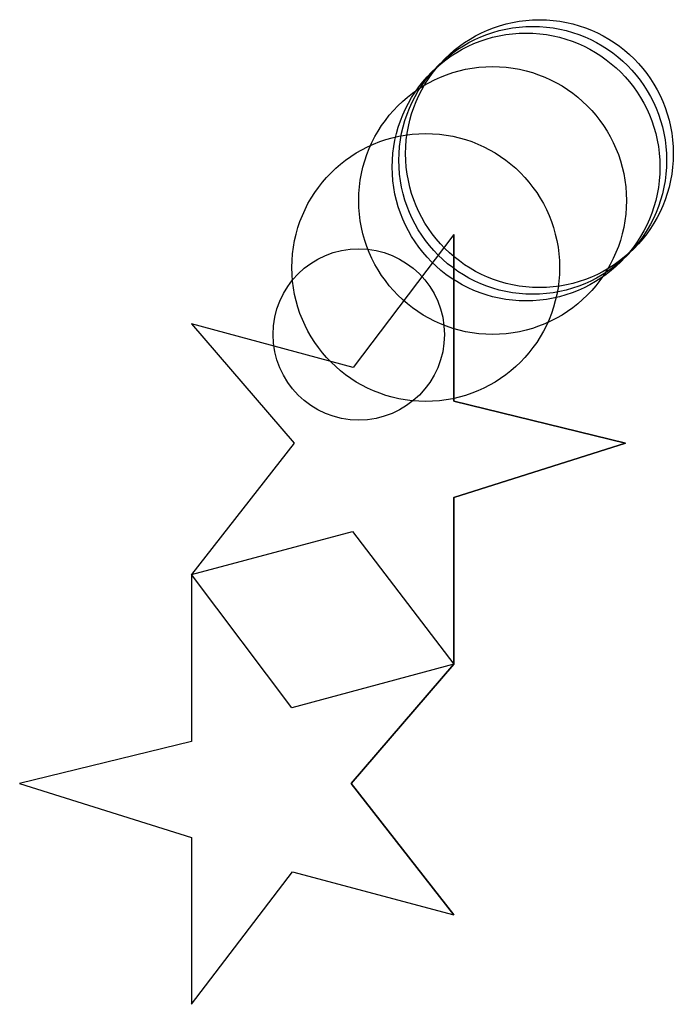
# Model space of a CAD drawing. Units: metres. Extents: x -407 to 2100, y -900 to 7100.
import ezdxf

# ---------------------------------------------------------------- set-up
doc = ezdxf.new("R2010")
doc.units = ezdxf.units.M

msp = doc.modelspace()

# ---------------------------------------------------------------- linework, layer by layer
for p, q in [((241.8, 249.4), (91.8, 50.6)), ((241.8, 0.3), (241.8, 249.4)), ((241.8, 249.4), (241.8, 0.3)), ((91.8, 50.6), (-150.1, 115.7)), ((-150.1, 115.7), (3.3, -62.5)), ((498.4, -62.5), (241.9, 0.3)), ((241.9, 0.3), (498.4, -62.5)), ((3.3, -62.5), (-150.1, -258.6)), ((241.8, -143.3), (498.4, -62.5)), ((498.4, -62.5), (241.8, -143.3)), ((241.8, -392.3), (241.8, -143.3)), ((241.8, -143.3), (241.8, -392.3)), ((-150.1, -258.6), (90.5, -194.5)), ((90.5, -194.5), (241.8, -392.3)), ((-0.1, -457.4), (-150.1, -258.6)), ((-150.1, -258.6), (-150.1, -507.7)), ((241.8, -392.3), (-0.1, -457.4)), ((88.4, -570.5), (241.8, -392.3)), ((241.8, -392.3), (88.4, -570.5)), ((-150.1, -507.7), (-406.7, -570.5)), ((-406.7, -570.5), (-150.1, -651.3)), ((241.8, -766.6), (88.4, -570.5)), ((88.4, -570.5), (241.8, -766.6)), ((-150.1, -651.3), (-150.1, -900.3)), ((-150.1, -900.3), (1.2, -702.5)), ((1.2, -702.5), (241.8, -766.6))]:
    msp.add_line(p, q)
for centre, radius in [((360, 360), 200), ((370, 370), 200), ((350, 350), 200), ((300, 300), 200), ((200, 200), 200), ((100, 100), 128)]:
    msp.add_circle(centre, radius)

doc.saveas('drawing.dxf')
